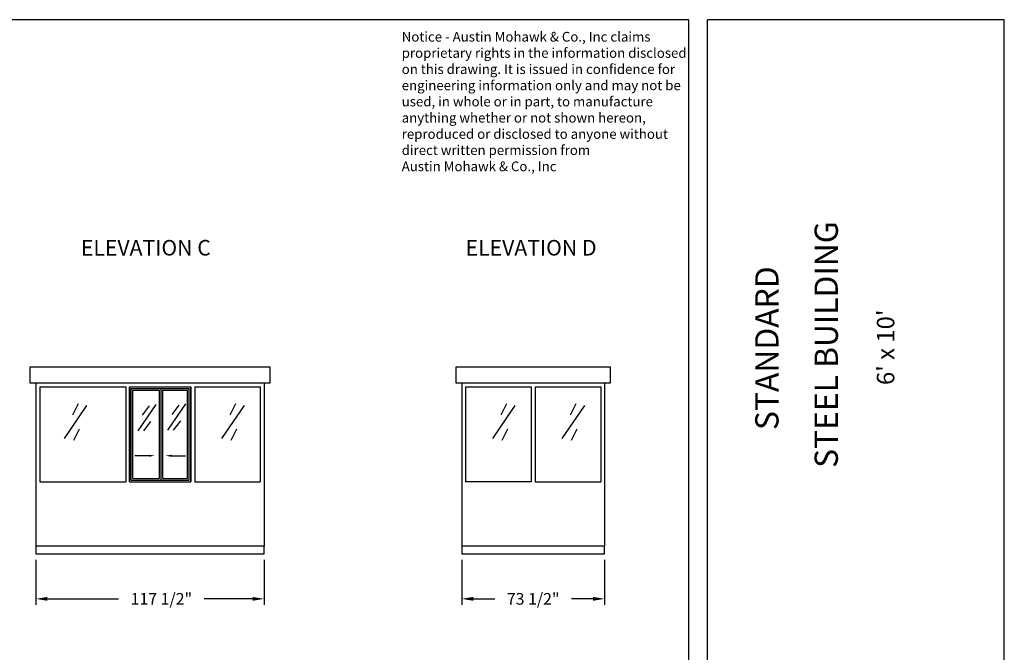
# Model space of a CAD drawing. Extents: x 0 to 1008, y 0 to 1236.
# Drawn here: x 501 to 1008, y 422 to 748 of the extents above; entities that cross this region are included whole.
import ezdxf
from ezdxf.enums import TextEntityAlignment as Align

# ---------------------------------------------------------------- set-up
doc = ezdxf.new("R2010")
doc.units = 0
doc.header["$LTSCALE"] = 12.333333
doc.header["$MEASUREMENT"] = 0
doc.layers.get('0').update_dxf_attribs({"linetype": 'CONTINUOUS'})
doc.layers.get('DEFPOINTS').update_dxf_attribs({"linetype": 'CONTINUOUS'})
doc.layers.add('CSIZESCALE', color=7, linetype='CONTINUOUS')
doc.styles.add('ADESK1', font='romans')
doc.styles.add('DIMENSION', font='romans.shx', dxfattribs={"oblique": 15, "height": 6})
doc.styles.add('ITAL', font='ITALIC')
doc.styles.get("Standard").update_dxf_attribs({"font": 'romans.shx', "height": 4})
doc.styles.add('times new roman', font='ARIAL.TTF')
doc.dimstyles.new('STANDARD_WS', dxfattribs={"dimscale": 12.333333, "dimtxt": 0.18, "dimasz": 0.18, "dimexe": 0.18, "dimexo": 0.0625, "dimgap": 0.09, "dimtad": 0, "dimtih": 1, "dimtoh": 1, "dimdec": 4, "dimzin": 0, "dimdsep": 46, "dimlunit": 5, "dimtxsty": 'Standard', "dimcen": 0.09, "dimadec": 0, "dimazin": 0, "dimtfac": 1, "dimtdec": 4, "dimtofl": 0, "dimtmove": 0, "dimatfit": 3, "dimfxl": 0, "dimfrac": 2, "dimtolj": 1, "dimtzin": 0, "dimarcsym": 0})

# ---------------------------------------------------------------- blocks, each defined once
blk = doc.blocks.new('austin')
at = {"lineweight": 30}
for p, q in [((845.86, 747.87), (0, 747.87)), ((845.86, 0), (845.86, 747.87)), ((855.4, 0), (855.4, 747.87)), ((1008.1, 747.87), (855.4, 747.87)), ((1008.1, 0), (1008.1, 747.87))]:
    blk.add_line(p, q, dxfattribs=at)
at = {"insert": (698.05, 741.6), "char_height": 5, "width": 291.625, "attachment_point": 1, "style": 'ADESK1'}
blk.add_mtext('{\\fArial|b0|i0|c0|p34;Notice - Austin Mohawk & Co., Inc claims\\Pproprietary rights in the information disclosed\\Pon this drawing. It is issued in confidence for\\Pengineering information only and may not be\\Pused, in whole or in part, to manufacture \\Panything whether or not shown hereon, \\Preproduced or disclosed to anyone without \\Pdirect written permission from \\PAustin Mohawk & Co., Inc}', dxfattribs=at)
at = {"style": 'times new roman'}
for tag, height, p in [('2', 12, (885.94, 580.72)), ('2', 12, (916.48, 580.72)), ('3', 9, (947.02, 580.72)), ('3', 9, (977.56, 580.72))]:
    blk.add_attdef(tag, text='', height=height, rotation=90, dxfattribs=at).set_placement(p, align=Align.MIDDLE_CENTER)
for p in [(906.78, 164.14), (906.78, 150.36)]:
    blk.add_attdef('1', text='', height=6, dxfattribs=at).set_placement(p, align=Align.CENTER)
blk.add_attdef('1', text='', height=6, dxfattribs=at).set_placement((906.78, 136.72), align=Align.MIDDLE_CENTER)
for p in [(904.45, 117.53), (904.45, 101.54), (904.45, 85.54), (904.45, 69.72), (904.45, 52.39), (904.45, 36.34), (904.45, 21.33), (904.45, 4.81)]:
    blk.add_attdef('1', p, '', height=6, dxfattribs=at)
blk = doc.blocks.new('*D416')
at = {"color": 3, "lineweight": -2}
for p, q in [((728.93, 470.08), (728.93, 446.93)), ((802.43, 470.08), (802.43, 446.93)), ((734.93, 449.93), (745.98, 449.93)), ((796.43, 449.93), (785.39, 449.93))]:
    blk.add_line(p, q, dxfattribs=at)
at = {"color": 3}
for points in [[(734.93, 450.93), (734.93, 448.93), (728.93, 449.93)], [(796.43, 450.93), (796.43, 448.93), (802.43, 449.93)]]:
    blk.add_solid(points, dxfattribs=at)
at = {"layer": 'DEFPOINTS', "color": 0}
for p in [(728.93, 473.08), (802.43, 473.08), (802.43, 449.93)]:
    blk.add_point(p, dxfattribs=at)
at = {"color": 7, "insert": (765.68, 449.93), "char_height": 6, "attachment_point": 5, "style": 'DIMENSION'}
blk.add_mtext('\\A1;73 1/2"', dxfattribs=at)
blk = doc.blocks.new('*D417')
at = {"color": 3, "lineweight": -2}
for p, q in [((509.79, 470.08), (509.79, 446.93)), ((627.29, 470.08), (627.29, 446.93)), ((515.79, 449.93), (552.33, 449.93)), ((621.29, 449.93), (596.44, 449.93))]:
    blk.add_line(p, q, dxfattribs=at)
at = {"color": 3}
for points in [[(515.79, 450.93), (515.79, 448.93), (509.79, 449.93)], [(621.29, 450.93), (621.29, 448.93), (627.29, 449.93)]]:
    blk.add_solid(points, dxfattribs=at)
at = {"layer": 'DEFPOINTS', "color": 0}
for p in [(509.79, 473.08), (627.29, 473.08), (627.29, 449.93)]:
    blk.add_point(p, dxfattribs=at)
at = {"color": 7, "insert": (574.38, 449.93), "char_height": 6, "attachment_point": 5, "style": 'DIMENSION'}
blk.add_mtext('\\A1;117 1/2"', dxfattribs=at)
blk = doc.blocks.new('WIN31D125X48D625')
for p, q in [((15.25, 47.24), (15.25, 1.75)), ((16.12, 48.12), (16.12, 0.88)), ((17, 47.24), (17, 1.75))]:
    blk.add_line(p, q)
at = {"color": 3}
for p, q in [((13.43, 39.85), (4.2, 26.2)), ((10.1, 39.11), (6.41, 34.32)), ((28.71, 40.22), (19.48, 26.57)), ((25.39, 39.48), (21.69, 34.69)), ((10.84, 31), (7.15, 26.2)), ((26.13, 31.37), (22.43, 26.57))]:
    blk.add_line(p, q, dxfattribs=at)
at = {"layer": 'CSIZESCALE'}
for p, q in [((0, 0), (0, 48.99)), ((0, 48.99), (31.5, 48.99)), ((0.88, 0.88), (0.88, 48.12)), ((0.88, 48.12), (30.62, 48.12)), ((1.75, 1.75), (1.75, 47.24)), ((1.75, 47.24), (15.25, 47.24)), ((17, 47.24), (29.75, 47.24)), ((29.75, 1.75), (29.75, 47.24)), ((30.62, 0.88), (30.62, 48.12)), ((31.5, 0), (31.5, 48.99)), ((9.94, 13.48), (2.77, 13.48)), ((21.56, 13.48), (28.73, 13.48)), ((0, 0), (31.5, 0)), ((0.88, 0.88), (30.62, 0.88)), ((1.75, 1.75), (15.25, 1.75)), ((17, 1.75), (29.75, 1.75))]:
    blk.add_line(p, q, dxfattribs=at)
for points in [[(9.94, 12.95), (9.94, 14.01), (13.14, 13.48)], [(21.56, 12.95), (21.56, 14.01), (18.36, 13.48)]]:
    blk.add_solid(points, dxfattribs=at)

msp = doc.modelspace()

# ---------------------------------------------------------------- linework, layer by layer
for p, q in [((509.7856, 561.0792), (509.7856, 477.0792)), ((511.7856, 559.0792), (556.0356, 559.0792)), ((511.7856, 559.0792), (511.7856, 510.0792)), ((556.0356, 559.0792), (556.0356, 510.0792)), ((558.0356, 559.0792), (589.5356, 559.0792)), ((558.0356, 559.0792), (558.0356, 510.0792)), ((589.5356, 559.0792), (589.5356, 510.0792)), ((591.5356, 559.0792), (625.2856, 559.0792)), ((591.5356, 559.0792), (591.5356, 510.0792)), ((625.2856, 559.0792), (625.2856, 510.0792)), ((627.2856, 561.0792), (627.2856, 477.0792)), ((728.9315, 561.0792), (728.9315, 477.0792)), ((730.9315, 559.0792), (764.6815, 559.0792)), ((730.9315, 559.0792), (730.9315, 510.0792)), ((764.6815, 559.0792), (764.6815, 510.0792)), ((766.6815, 559.0792), (800.4315, 559.0792)), ((766.6815, 559.0792), (766.6815, 510.0792)), ((800.4315, 559.0792), (800.4315, 510.0792)), ((802.4315, 561.0792), (802.4315, 477.0792)), ((511.7856, 510.0792), (556.0356, 510.0792)), ((558.0356, 510.0792), (589.5356, 510.0792)), ((591.5356, 510.0792), (625.2856, 510.0792)), ((764.6815, 510.0792), (730.9315, 510.0792)), ((766.6815, 510.0792), (800.4315, 510.0792))]:
    msp.add_line(p, q)
at = {"color": 3}
for p, q in [((535.9087, 549.313), (524.2913, 532.3816)), ((531.5522, 550.2805), (528.6479, 544.4755)), ((616.9087, 549.313), (605.2913, 532.3816)), ((612.5522, 550.2805), (609.6479, 544.4755)), ((756.3046, 549.313), (744.6872, 532.3816)), ((751.9481, 550.2805), (749.0437, 544.4755)), ((792.0546, 549.313), (780.4372, 532.3816)), ((787.6981, 550.2805), (784.7937, 544.4755)), ((532.0363, 537.2191), (529.1319, 531.4141)), ((613.0363, 537.2191), (610.1319, 531.4141)), ((752.4321, 537.2191), (749.5278, 531.4141)), ((788.1821, 537.2191), (785.2778, 531.4141))]:
    msp.add_line(p, q, dxfattribs=at)
for points in [[(506.7856, 561.0792), (630.2856, 561.0792), (630.2856, 569.0792), (506.7856, 569.0792)], [(725.9315, 561.0792), (805.4315, 561.0792), (805.4315, 569.0792), (725.9315, 569.0792)], [(509.7856, 473.0792), (627.2856, 473.0792), (627.2856, 477.0792), (509.7856, 477.0792)], [(728.9315, 473.0792), (802.4315, 473.0792), (802.4315, 477.0792), (728.9315, 477.0792)]]:
    msp.add_lwpolyline(points, close=True)

# ---------------------------------------------------------------- block references
at = {"color": 0}
ref = msp.add_blockref('austin', (0, 0), dxfattribs=at)
ref.add_attrib('2', 'STANDARD ', dxfattribs={"height": 12, "rotation": 90, "style": 'times new roman'}).set_placement((885.9366, 580.7197), align=Align.MIDDLE_CENTER)
ref.add_attrib('2', 'STEEL BUILDING', dxfattribs={"height": 12, "rotation": 90, "style": 'times new roman'}).set_placement((916.4776, 580.7197), align=Align.MIDDLE_CENTER)
ref.add_attrib('3', "6' x 10' ", dxfattribs={"height": 9, "rotation": 90, "style": 'times new roman'}).set_placement((947.0186, 580.7197), align=Align.MIDDLE_CENTER)
msp.add_blockref('WIN31D125X48D625', (558.0356, 510.0792))

# ---------------------------------------------------------------- texts
at = {"char_height": 8, "width": 151.6875, "attachment_point": 5, "style": 'ITAL'}
for s, insert in [('ELEVATION C', (566.3933, 629.5196)), ('ELEVATION D', (764.6165, 629.5196))]:
    msp.add_mtext(s, dxfattribs=dict(at, insert=insert))

# ---------------------------------------------------------------- dimensions: what is measured, and where the dimension line sits
for base, p1, p2, picture, middle in [((627.2856, 449.9287), (509.7856, 473.0792), (627.2856, 473.0792), '*D417', (574.3829, 449.9287)), ((802.4315, 449.9287), (728.9315, 473.0792), (802.4315, 473.0792), '*D416', (765.6815, 449.9287))]:
    dim = msp.add_linear_dim(base=base, p1=p1, p2=p2, dimstyle='STANDARD_WS', override={"dimscale": 1, "dimtxt": 6, "dimasz": 6, "dimexe": 3, "dimexo": 3, "dimgap": 0.5, "dimdec": 3, "dimpost": '"', "dimtxsty": 'DIMENSION', "dimcen": 0.0625, "dimclrd": 3, "dimclre": 3, "dimclrt": 7, "dimtdec": 3})
    dim.commit()
    dim.dimension.update_dxf_attribs({"geometry": picture, "text_midpoint": middle, "dimtype": 160})

doc.saveas('drawing.dxf')
